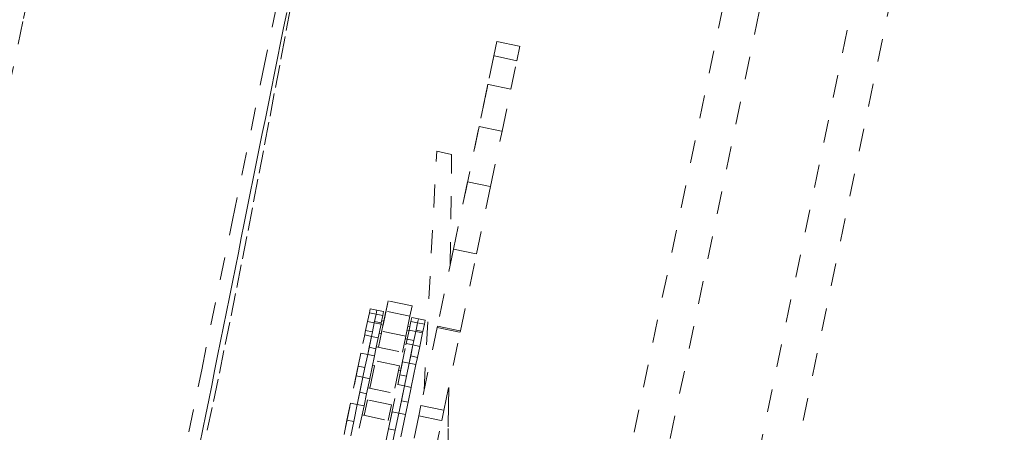
# Model space of a CAD drawing. Units: inches. Extents: x -271 to 309, y -137 to 137.
# Drawn here: x -122 to -118, y 4 to 6 of the extents above; entities that cross this region are included whole.
import ezdxf

# ---------------------------------------------------------------- set-up
doc = ezdxf.new("R2010")
doc.units = ezdxf.units.IN
doc.header["$MEASUREMENT"] = 0
doc.linetypes.add('DASHED', pattern=[0.2, 0.1, -0.1])
doc.layers.add('Unnamed [1.1]', color=7, linetype='Continuous', lineweight=0)

msp = doc.modelspace()

# ---------------------------------------------------------------- linework, layer by layer
at = {"layer": 'Unnamed [1.1]', "color": 18, "linetype": 'DASHED', "lineweight": 0, "true_color": 0x000000}
for p, q in [((-118.7917152, 8.8327185), (-120.219475, 1.985744)), ((-118.6344362, 8.8058953), (-120.0621961, 1.9589208)), ((-118.2507857, 8.7258949), (-119.6785455, 1.8789204)), ((-118.0958941, 8.687623), (-119.5236539, 1.8406485)), ((-120.3097544, 6.1318026), (-120.3609277, 5.8863959)), ((-120.3097544, 6.1318026), (-120.3547191, 5.9161698)), ((-120.3097544, 6.1318026), (-120.2094588, 6.1108885)), ((-120.3097544, 6.1318026), (-120.2094588, 6.1108885)), ((-120.2225539, 6.0480896), (-120.2094588, 6.1108885)), ((-120.3228495, 6.0690039), (-120.3795369, 5.7971535)), ((-120.3228495, 6.0690039), (-120.3609277, 5.8863959)), ((-120.2225539, 6.0480898), (-120.3228495, 6.0690039)), ((-120.2484382, 5.923959), (-120.2225539, 6.0480898)), ((-120.3487337, 5.9448733), (-120.4101333, 5.6504249)), ((-120.3487337, 5.9448733), (-120.3795369, 5.7971535)), ((-120.2484381, 5.9239592), (-120.3487337, 5.9448733)), ((-120.2867726, 5.740122), (-120.2484381, 5.9239592)), ((-120.3870682, 5.7610363), (-120.4523616, 5.4479148)), ((-120.3870682, 5.7610363), (-120.4101333, 5.6504249)), ((-120.3870682, 5.7610363), (-120.2867726, 5.7401222)), ((-120.3370034, 5.499235), (-120.2867726, 5.7401222)), ((-120.6272111, 4.6093953), (-120.5722432, 5.6527303)), ((-120.5722432, 5.6527303), (-120.5070261, 5.639131)), ((-120.5070238, 5.6391421), (-120.5722409, 5.6527415)), ((-120.5131361, 5.156456), (-120.5070261, 5.639131)), ((-120.5131343, 5.1564603), (-120.5070238, 5.6391421)), ((-120.437299, 5.5201492), (-120.5054528, 5.1933103)), ((-120.437299, 5.5201492), (-120.4523616, 5.4479148)), ((-120.437299, 5.5201492), (-120.3370034, 5.4992351)), ((-120.3982294, 5.2056191), (-120.3370034, 5.4992351)), ((-120.498525, 5.2265334), (-120.5686546, 4.8902192)), ((-120.498525, 5.2265334), (-120.5054528, 5.1933103)), ((-120.498525, 5.2265334), (-120.3982294, 5.2056193)), ((-120.468359, 4.8693051), (-120.3982294, 5.2056193)), ((-120.8062019, 4.8948823), (-120.7842227, 5.000286)), ((-120.8026916, 4.9117165), (-120.7842227, 5.000286)), ((-120.6796771, 4.9784857), (-120.7842227, 5.000286)), ((-120.6796771, 4.9784857), (-120.7842227, 5.000286)), ((-120.8737394, 4.9107761), (-120.8658083, 4.9488106)), ((-120.8658081, 4.9488107), (-120.8364401, 4.9426862)), ((-120.8658053, 4.948825), (-120.862298, 4.9656448)), ((-120.8622976, 4.9656451), (-120.8329295, 4.9595205)), ((-120.83644, 4.9426866), (-120.8443713, 4.9046514)), ((-120.8432271, 4.9101386), (-120.83644, 4.9426866)), ((-120.8329297, 4.9595208), (-120.8364418, 4.9426781)), ((-120.8364401, 4.9426862), (-120.8070721, 4.9365616)), ((-120.8364373, 4.9426997), (-120.8329297, 4.9595208)), ((-120.8329295, 4.9595205), (-120.8035615, 4.953396)), ((-120.8141362, 4.8568326), (-120.7934653, 4.9559621)), ((-120.8035614, 4.9533968), (-120.8070718, 4.9365624)), ((-120.8026916, 4.9117162), (-120.7934653, 4.9559621)), ((-120.6889197, 4.9341618), (-120.7934653, 4.9559621)), ((-120.6796771, 4.9784857), (-120.6889197, 4.9341617)), ((-120.8820622, 4.8708632), (-120.8737426, 4.9107608)), ((-120.8737427, 4.9107626), (-120.8443747, 4.904638)), ((-120.8526939, 4.8647392), (-120.8443743, 4.9046368)), ((-120.8443743, 4.9046368), (-120.8526939, 4.8647392)), ((-120.8432271, 4.9101386), (-120.8443779, 4.9046196)), ((-120.8443747, 4.904638), (-120.8150067, 4.8985135)), ((-120.8432271, 4.9101386), (-120.8138588, 4.9040146)), ((-120.815006, 4.8985128), (-120.8272927, 4.8395907)), ((-120.8138588, 4.9040146), (-120.8150096, 4.8984956)), ((-120.8070717, 4.9365626), (-120.8138588, 4.9040146)), ((-120.8118551, 4.9136283), (-120.8026914, 4.9117171)), ((-120.6889197, 4.9341618), (-120.7071817, 4.8465844)), ((-120.692635, 4.8730114), (-120.6847038, 4.9110459)), ((-120.6847044, 4.9110458), (-120.6553364, 4.9049213)), ((-120.6847008, 4.9110603), (-120.6811935, 4.9278802)), ((-120.6811938, 4.9278802), (-120.6518258, 4.9217557)), ((-120.6553355, 4.9049219), (-120.6632668, 4.8668867)), ((-120.6621226, 4.8723739), (-120.6553355, 4.9049219)), ((-120.6518252, 4.9217562), (-120.6553373, 4.9049134)), ((-120.6553364, 4.9049213), (-120.6259664, 4.8987968)), ((-120.6553328, 4.904935), (-120.6518252, 4.9217562)), ((-120.6518258, 4.9217557), (-120.6224578, 4.9156311)), ((-120.6259673, 4.8987979), (-120.6327543, 4.8662499)), ((-120.6224569, 4.9156322), (-120.6259673, 4.8987977)), ((-120.8820622, 4.8708632), (-120.887192, 4.846263)), ((-120.8820622, 4.8708632), (-120.8526939, 4.8647392)), ((-120.8526939, 4.8647392), (-120.856683, 4.8456093)), ((-120.8264341, 4.7978569), (-120.8117273, 4.8683849)), ((-120.8232983, 4.858742), (-120.8141365, 4.8568308)), ((-120.8153638, 4.896794), (-120.806202, 4.8948827)), ((-120.7071817, 4.8465846), (-120.8117273, 4.8683849)), ((-120.7016569, 4.8730812), (-120.6929961, 4.8712782)), ((-120.7009577, 4.8330986), (-120.6926381, 4.8729962)), ((-120.6981464, 4.8899155), (-120.6894855, 4.8881088)), ((-120.692639, 4.8729977), (-120.6632691, 4.8668732)), ((-120.6715895, 4.8269745), (-120.6632698, 4.8668722)), ((-120.6632698, 4.8668722), (-120.6715895, 4.8269746)), ((-120.6621226, 4.8723739), (-120.6632734, 4.8668549)), ((-120.6632691, 4.8668732), (-120.633901, 4.8607487)), ((-120.6621226, 4.8723739), (-120.6327543, 4.8662499)), ((-120.6339015, 4.8607482), (-120.6461882, 4.801826)), ((-120.5698534, 4.8844705), (-120.6409172, 4.5436764)), ((-120.6327543, 4.8662499), (-120.6339051, 4.8607309)), ((-120.5686546, 4.8902192), (-120.5698534, 4.8844705)), ((-120.5698534, 4.8844705), (-120.4695577, 4.8635565)), ((-120.5686546, 4.8902192), (-120.468359, 4.8693051)), ((-120.5406216, 4.5227623), (-120.4695577, 4.8635565)), ((-120.4695577, 4.8635565), (-120.468359, 4.8693051)), ((-120.9345221, 4.6192861), (-120.8860405, 4.8517851)), ((-120.8860405, 4.8517847), (-120.8566725, 4.8456602)), ((-120.8566722, 4.8456611), (-120.87324, 4.7662082)), ((-120.8666455, 4.7978329), (-120.8566722, 4.8456611)), ((-120.8566725, 4.8456602), (-120.8273044, 4.8395356)), ((-120.8273039, 4.8395371), (-120.8372772, 4.7917089)), ((-120.7298007, 4.6947791), (-120.704936, 4.8140204)), ((-120.7071817, 4.8465846), (-120.7218884, 4.7760566)), ((-120.7095896, 4.8350331), (-120.7009306, 4.8332263)), ((-120.7009577, 4.8330986), (-120.7060875, 4.8084983)), ((-120.7049368, 4.8140199), (-120.6755668, 4.8078954)), ((-120.7009577, 4.8330986), (-120.6715895, 4.8269746)), ((-120.6715895, 4.8269746), (-120.6755785, 4.8078447)), ((-120.914344, 4.7160526), (-120.9026083, 4.7723322)), ((-120.9026091, 4.7723339), (-120.8732392, 4.7662094)), ((-120.8666455, 4.7978329), (-120.8732399, 4.7662089)), ((-120.8666455, 4.7978329), (-120.8372772, 4.7917089)), ((-120.8372772, 4.7917089), (-120.8438716, 4.7600849)), ((-120.8355962, 4.799768), (-120.7132285, 4.7742523)), ((-120.6755677, 4.8078964), (-120.6921356, 4.7284435)), ((-120.6855411, 4.7600682), (-120.6755677, 4.8078964)), ((-120.6755668, 4.8078954), (-120.6461988, 4.8017708)), ((-120.6461994, 4.8017724), (-120.6561728, 4.7539442)), ((-120.87324, 4.7662082), (-120.8849757, 4.7099286)), ((-120.8849744, 4.7099346), (-120.87324, 4.7662082)), ((-120.8732392, 4.7662094), (-120.8438711, 4.7600848)), ((-120.8438717, 4.7600842), (-120.8645734, 4.6608072)), ((-120.8637137, 4.6190786), (-120.8387772, 4.7386642)), ((-120.7342315, 4.7168639), (-120.8387772, 4.7386642)), ((-120.7332395, 4.678288), (-120.7215038, 4.7345676)), ((-120.7215035, 4.7345691), (-120.6921354, 4.7284445)), ((-120.6921356, 4.7284436), (-120.7038712, 4.672164)), ((-120.70387, 4.6721699), (-120.6921356, 4.7284436)), ((-120.6855411, 4.7600682), (-120.6921354, 4.7284443)), ((-120.6921354, 4.7284445), (-120.6627674, 4.72232)), ((-120.6855411, 4.7600682), (-120.6561728, 4.7539442)), ((-120.6561728, 4.7539442), (-120.6627671, 4.7223203)), ((-120.914344, 4.7160526), (-120.9234797, 4.6722411)), ((-120.914344, 4.7160526), (-120.8849757, 4.7099286)), ((-120.8849757, 4.7099286), (-120.8939516, 4.6668838)), ((-120.8521646, 4.7203134), (-120.8430009, 4.7184022)), ((-120.7342315, 4.7168639), (-120.759168, 4.5972783)), ((-120.738456, 4.6966044), (-120.729797, 4.6947976)), ((-120.6627673, 4.7223196), (-120.6834689, 4.6230426)), ((-120.9718017, 4.4405079), (-120.92332, 4.6730069)), ((-120.9233199, 4.6730051), (-120.893952, 4.6668843)), ((-120.8939518, 4.6668829), (-120.9186527, 4.548427)), ((-120.9075449, 4.6016955), (-120.8939518, 4.6668829)), ((-120.893952, 4.6668843), (-120.8645839, 4.6607598)), ((-120.8645835, 4.6607589), (-120.8781766, 4.5955716)), ((-120.7332395, 4.678288), (-120.7423753, 4.6344764)), ((-120.7332395, 4.678288), (-120.7038712, 4.672164)), ((-120.7038712, 4.672164), (-120.7128471, 4.6291192)), ((-120.9075449, 4.6016955), (-120.9186438, 4.5484695)), ((-120.9075449, 4.6016955), (-120.8781766, 4.5955716)), ((-120.8728755, 4.6209884), (-120.7505079, 4.5954726)), ((-120.7752215, 4.4769588), (-120.7422156, 4.6352423)), ((-120.7422163, 4.635244), (-120.7128482, 4.6291195)), ((-120.7128473, 4.6291183), (-120.7375482, 4.5106624)), ((-120.7264404, 4.5639309), (-120.7128473, 4.6291183)), ((-120.7128482, 4.6291195), (-120.6834783, 4.622995)), ((-120.683479, 4.6229943), (-120.6970721, 4.5578069)), ((-120.5335568, 3.5432553), (-120.5198999, 4.6221251)), ((-120.5271337, 4.0506262), (-120.5198987, 4.6221271)), ((-120.9635497, 4.4800813), (-120.948018, 4.5545651)), ((-120.9480185, 4.5545657), (-120.9186505, 4.5484412)), ((-120.8781766, 4.5955716), (-120.8892755, 4.5423455)), ((-120.8884116, 4.5006369), (-120.8742182, 4.5687032)), ((-120.7696725, 4.5469029), (-120.8742182, 4.5687032)), ((-120.7264404, 4.5639309), (-120.7375393, 4.5107048)), ((-120.7264404, 4.5639309), (-120.6970721, 4.5578069)), ((-120.6970721, 4.5578069), (-120.7081711, 4.5045808)), ((-120.9186497, 4.5484411), (-120.9341814, 4.4739573)), ((-120.9341802, 4.473963), (-120.9186497, 4.5484411)), ((-120.9186505, 4.5484412), (-120.8892805, 4.5423167)), ((-120.8892814, 4.5423171), (-120.9177829, 4.4056351)), ((-120.7696725, 4.5469029), (-120.783866, 4.4788366)), ((-120.7824452, 4.4423167), (-120.7669136, 4.5168004)), ((-120.7669129, 4.5168009), (-120.7375448, 4.5106764)), ((-120.7375453, 4.5106764), (-120.7530769, 4.4361927)), ((-120.7530757, 4.4361984), (-120.7375453, 4.5106764)), ((-120.7375448, 4.5106764), (-120.7081768, 4.5045518)), ((-120.6409172, 4.5436764), (-120.6501598, 4.4993525)), ((-120.6409172, 4.5436764), (-120.5406216, 4.5227623)), ((-120.5498642, 4.4784384), (-120.5406216, 4.5227623)), ((-120.9635497, 4.4800813), (-120.9765219, 4.417872)), ((-120.9635497, 4.4800813), (-120.9341814, 4.4739573)), ((-120.9341814, 4.4739573), (-120.9471535, 4.4117483)), ((-120.8975741, 4.502549), (-120.7752064, 4.4770295)), ((-120.708177, 4.5045524), (-120.7366785, 4.3678704)), ((-120.6501598, 4.4993525), (-120.7210996, 4.159153)), ((-120.6501598, 4.4993525), (-120.5498642, 4.4784384)), ((-120.620804, 4.1382389), (-120.5498642, 4.4784384)), ((-120.7824452, 4.4423167), (-120.7954174, 4.3801073)), ((-120.7824452, 4.4423167), (-120.7530769, 4.4361927)), ((-120.7530769, 4.4361927), (-120.766049, 4.3739836))]:
    msp.add_line(p, q, dxfattribs=at)
for points in [[(-122.2295958, 6.9164929), (-122.3775717, 6.218248), (-122.5303537, 5.4973438), (-122.6881405, 4.7528062), (-122.8511309, 3.9836611), (-123.0195234, 3.1889345), (-123.1935167, 2.3676522), (-123.3733094, 1.5188401)], [(-122.3030167, 1.2805095), (-122.1569386, 1.9874239), (-122.0135177, 2.682025), (-121.8725788, 3.3650988), (-121.7339468, 4.0374313), (-121.5974464, 4.6998084), (-121.4629026, 5.3530162), (-121.3301402, 5.9978406), (-121.1989839, 6.6350676)], [(-121.2101777, 6.2780255), (-121.2336169, 6.1535012), (-121.2570991, 6.0289566), (-121.2806509, 5.9043972), (-121.3042991, 5.779828), (-121.3280704, 5.6552543), (-121.3519914, 5.5306813), (-121.3760888, 5.4061142), (-121.4003894, 5.2815583), (-121.4249197, 5.1570187), (-121.4497067, 5.0325007), (-121.4747768, 4.9080095), (-121.5001569, 4.7835504), (-121.5258735, 4.6591285), (-121.5520471, 4.5346794), (-121.5787101, 4.4101629)], [(-121.6050293, 4.3765655), (-121.5922339, 4.4403028), (-121.5794259, 4.5040968), (-121.5666046, 4.5679501), (-121.5537694, 4.6318654), (-121.5409197, 4.6958455), (-121.528055, 4.759893), (-121.5151746, 4.8240107), (-121.5022779, 4.8882012), (-121.4893643, 4.9524672), (-121.4764332, 5.0168114), (-121.463484, 5.0812365), (-121.4505162, 5.1457453), (-121.437529, 5.2103404), (-121.424522, 5.2750245), (-121.4114944, 5.3398003), (-121.3984457, 5.4046706), (-121.3853753, 5.4696379), (-121.3722826, 5.534705), (-121.359167, 5.5998747), (-121.3460279, 5.6651495), (-121.3328646, 5.7305322), (-121.3196766, 5.7960256), (-121.3064633, 5.8616322), (-121.2932241, 5.9273548), (-121.2799582, 5.9931966), (-121.2666646, 6.0591625), (-121.253342, 6.1252583), (-121.2399894, 6.1914893), (-121.2266055, 6.2578611)]]:
    msp.add_lwpolyline(points, dxfattribs=at)

doc.saveas('drawing.dxf')
